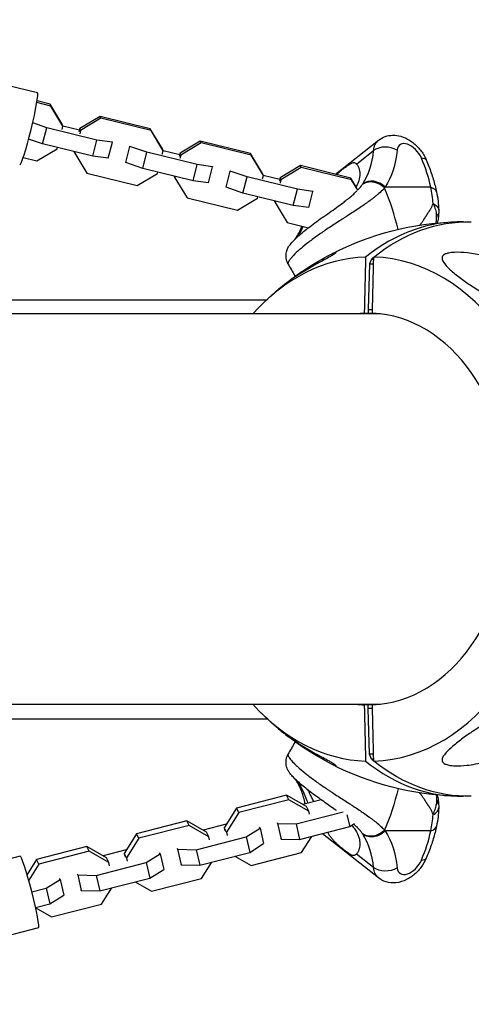
# Model space of a CAD drawing. Units: millimetres. Extents: x -1900 to 7900, y -2370 to 2370.
# Drawn here: x 5084 to 5245, y -177 to 175 of the extents above; entities that cross this region are included whole.
import ezdxf

# ---------------------------------------------------------------- set-up
doc = ezdxf.new("R2010")
doc.units = ezdxf.units.MM
doc.header["$LTSCALE"] = 20
doc.layers.add('2d', color=230, linetype='Continuous')

msp = doc.modelspace()

# ---------------------------------------------------------------- linework, layer by layer
at = {"layer": '2d'}
for p, q in [((5090.15, 148.95), (4983.6, 175.17)), ((5094.96, 144.27), (5089.94, 145.5)), ((5094.7, 144.95), (5090.04, 146.1)), ((5099.03, 137.76), (5094.7, 144.95)), ((5094.96, 144.27), (5094.7, 144.95)), ((5099.29, 137.08), (5094.96, 144.27)), ((5093.47, 136.51), (5088.46, 138.26)), ((5099.29, 137.08), (5099.03, 137.76)), ((5112.57, 140.55), (5105.32, 136.22)), ((5112.83, 139.87), (5105.59, 135.53)), ((5130.54, 136.13), (5112.57, 140.55)), ((5112.83, 139.87), (5112.57, 140.55)), ((5130.8, 135.45), (5112.83, 139.87)), ((5092, 130.73), (5093.47, 136.51)), ((5111.44, 132.09), (5093.47, 136.51)), ((5098.99, 135.9), (5099.29, 137.08)), ((5099.24, 137.2), (5105.2, 135.73)), ((5105.32, 136.22), (5105.02, 135.03)), ((5105.59, 135.53), (5105.29, 134.35)), ((5105.59, 135.53), (5105.32, 136.22)), ((5134.87, 128.95), (5130.54, 136.13)), ((5130.8, 135.45), (5130.54, 136.13)), ((5135.13, 128.26), (5130.8, 135.45)), ((5092, 130.73), (5087.02, 132.46)), ((5109.97, 126.31), (5092, 130.73)), ((5109.97, 126.31), (5111.44, 132.09)), ((5116.96, 131.35), (5111.44, 132.09)), ((5115.5, 125.56), (5116.96, 131.35)), ((5116.91, 131.49), (5116.96, 131.35)), ((5148.41, 131.74), (5141.16, 127.4)), ((5148.67, 131.05), (5141.43, 126.71)), ((5166.38, 127.32), (5148.41, 131.74)), ((5148.67, 131.05), (5148.41, 131.74)), ((5166.64, 126.63), (5148.67, 131.05)), ((5196.74, 119.85), (5212.2, 132.04)), ((5089.97, 124.59), (5097.22, 128.93)), ((5097.22, 128.93), (5097.35, 129.41)), ((5103.52, 127.38), (5103.3, 127.95)), ((5103.64, 127.86), (5103.52, 127.38)), ((5103.52, 127.38), (5107.85, 120.2)), ((5121.79, 124.01), (5123.26, 129.8)), ((5123.26, 129.8), (5123.21, 129.94)), ((5129.31, 127.7), (5123.26, 129.8)), ((5127.84, 121.91), (5129.31, 127.7)), ((5147.28, 123.28), (5129.31, 127.7)), ((5134.83, 127.08), (5135.13, 128.26)), ((5135.13, 128.26), (5134.87, 128.95)), ((5135.08, 128.38), (5141.04, 126.92)), ((5141.16, 127.4), (5140.86, 126.22)), ((5141.43, 126.71), (5141.16, 127.4)), ((5170.71, 120.13), (5166.38, 127.32)), ((5166.64, 126.63), (5166.38, 127.32)), ((5204.28, 123.48), (5210.38, 128.29)), ((5085.04, 125.81), (5089.97, 124.59)), ((5115.5, 125.56), (5109.97, 126.31)), ((5121.79, 124.01), (5121.74, 124.15)), ((5127.84, 121.91), (5121.79, 124.01)), ((5141.43, 126.71), (5141.13, 125.53)), ((5170.97, 119.45), (5166.64, 126.63)), ((5107.85, 120.2), (5125.81, 115.77)), ((5125.81, 115.77), (5133.06, 120.11)), ((5145.81, 117.49), (5127.84, 121.91)), ((5133.06, 120.11), (5133.19, 120.59)), ((5145.81, 117.49), (5147.28, 123.28)), ((5152.8, 122.53), (5147.28, 123.28)), ((5151.34, 116.75), (5152.8, 122.53)), ((5152.75, 122.67), (5152.8, 122.53)), ((5157.63, 115.2), (5159.1, 120.98)), ((5159.1, 120.98), (5159.05, 121.12)), ((5165.15, 118.88), (5159.1, 120.98)), ((5170.97, 119.45), (5170.71, 120.13)), ((5184.25, 122.92), (5177, 118.58)), ((5184.52, 122.23), (5177.27, 117.9)), ((5202.22, 118.5), (5184.25, 122.92)), ((5184.52, 122.23), (5184.25, 122.92)), ((5202.48, 117.81), (5184.52, 122.23)), ((5139.36, 118.56), (5139.14, 119.13)), ((5139.48, 119.05), (5139.36, 118.56)), ((5139.36, 118.56), (5143.69, 111.38)), ((5151.34, 116.75), (5145.81, 117.49)), ((5163.68, 113.09), (5165.15, 118.88)), ((5183.12, 114.46), (5165.15, 118.88)), ((5170.67, 118.26), (5170.97, 119.45)), ((5170.92, 119.57), (5176.88, 118.1)), ((5177, 118.58), (5176.7, 117.4)), ((5177.27, 117.9), (5176.97, 116.71)), ((5177.27, 117.9), (5177, 118.58)), ((5204.42, 114.85), (5202.22, 118.5)), ((5202.48, 117.81), (5202.22, 118.5)), ((5204.71, 114.11), (5202.48, 117.81)), ((5157.63, 115.2), (5157.58, 115.34)), ((5163.68, 113.09), (5157.63, 115.2)), ((5181.65, 108.67), (5163.68, 113.09)), ((5181.65, 108.67), (5183.12, 114.46)), ((5188.64, 113.72), (5183.12, 114.46)), ((5187.18, 107.93), (5188.64, 113.72)), ((5188.59, 113.86), (5188.64, 113.72)), ((5230.84, 115.23), (5214.52, 115.23)), ((5143.69, 111.38), (5161.66, 106.96)), ((5161.66, 106.96), (5168.9, 111.3)), ((5168.9, 111.3), (5169.03, 111.78)), ((5175.2, 109.75), (5174.98, 110.31)), ((5175.32, 110.23), (5175.2, 109.75)), ((5175.2, 109.75), (5179.53, 102.56)), ((5187.18, 107.93), (5181.65, 108.67)), ((5179.53, 102.56), (5187.07, 100.7)), ((5192.5, 99.37), (5192.5, 99.37)), ((5209.64, 89.5), (5208.9, 87.79)), ((5209.64, 89.5), (5210.46, 89.5)), ((5208.9, 87.79), (5208.51, 71.41)), ((5208.9, 87.79), (5210.42, 87.79)), ((5172.06, 74.8), (4533.26, 74.8)), ((5208.51, 71.41), (5208.5, 70.07)), ((5208.51, 71.41), (5210.03, 71.41)), ((5212.87, 69.85), (4285.95, 69.85)), ((5207.07, 70.07), (5210, 70.07)), ((4285.95, -69.85), (5212.87, -69.85)), ((5210, -70.07), (5207.07, -70.07)), ((5208.51, -71.41), (5208.5, -70.07)), ((5210.03, -71.41), (5208.51, -71.41)), ((5208.9, -87.79), (5208.51, -71.41)), ((5172.48, -75.2), (4533.25, -75.2)), ((5210.42, -87.79), (5208.9, -87.79)), ((5209.64, -89.5), (5208.9, -87.79)), ((5210.46, -89.5), (5209.64, -89.5)), ((5179.29, -102.4), (5161.37, -107.01)), ((5180.13, -104.05), (5162.21, -108.66)), ((5186.37, -106.46), (5179.29, -102.4)), ((5180.13, -104.05), (5179.29, -102.4)), ((5187.2, -108.11), (5180.13, -104.05)), ((5191.65, -104.07), (5185.13, -105.75)), ((5161.37, -107.01), (5156.9, -114.05)), ((5162.21, -108.66), (5157.74, -115.7)), ((5162.21, -108.66), (5161.37, -107.01)), ((5182.65, -112.72), (5199.48, -108.39)), ((5187.2, -108.11), (5186.37, -106.46)), ((5187.47, -109.25), (5187.2, -108.11)), ((5143.55, -111.6), (5125.63, -116.22)), ((5150.62, -115.67), (5143.55, -111.6)), ((5144.38, -113.25), (5143.55, -111.6)), ((5175.87, -112.23), (5176.04, -112.57)), ((5176.04, -112.57), (5182.65, -112.72)), ((5176.04, -112.57), (5177.35, -118.14)), ((5182.65, -112.72), (5183.95, -118.3)), ((5200.88, -109.45), (5201.87, -113.68)), ((5201.87, -113.68), (5203.62, -112.58)), ((5125.63, -116.22), (5121.16, -123.25)), ((5126.46, -117.86), (5125.63, -116.22)), ((5144.38, -113.25), (5126.46, -117.86)), ((5151.46, -117.31), (5144.38, -113.25)), ((5157.68, -112.82), (5149.39, -114.96)), ((5151.46, -117.31), (5150.62, -115.67)), ((5157.74, -115.7), (5156.9, -114.05)), ((5156.9, -114.05), (5157.17, -115.19)), ((5157.74, -115.7), (5158, -116.83)), ((5164.82, -117.31), (5169.77, -114.19)), ((5169.77, -114.19), (5169.59, -113.85)), ((5169.77, -114.19), (5171.07, -119.76)), ((5183.95, -118.3), (5201.87, -113.68)), ((5212.2, -132.04), (5192.11, -116.2)), ((5230.84, -115.23), (5214.52, -115.23)), ((5126.46, -117.86), (5121.99, -124.9)), ((5146.9, -121.93), (5164.82, -117.31)), ((5151.72, -118.45), (5151.46, -117.31)), ((5164.82, -117.31), (5166.13, -122.89)), ((5166.13, -122.89), (5171.07, -119.76)), ((5177.18, -117.81), (5177.35, -118.14)), ((5177.35, -118.14), (5183.95, -118.3)), ((5184.57, -122.99), (5188.26, -117.19)), ((5107.8, -120.81), (5089.88, -125.42)), ((5108.64, -122.45), (5090.72, -127.07)), ((5114.88, -124.87), (5107.8, -120.81)), ((5108.64, -122.45), (5107.8, -120.81)), ((5115.71, -126.52), (5108.64, -122.45)), ((5121.94, -122.02), (5113.64, -124.16)), ((5121.99, -124.9), (5121.16, -123.25)), ((5121.16, -123.25), (5121.42, -124.39)), ((5134.02, -123.39), (5133.85, -123.05)), ((5140.13, -121.44), (5140.3, -121.77)), ((5140.3, -121.77), (5146.9, -121.93)), ((5140.3, -121.77), (5141.61, -127.35)), ((5146.9, -121.93), (5148.21, -127.5)), ((5148.21, -127.5), (5166.13, -122.89)), ((5166.65, -127.61), (5184.57, -122.99)), ((5083.93, -124.25), (4977.66, -151.61)), ((5089.88, -125.42), (5086.46, -130.81)), ((5090.72, -127.07), (5089.88, -125.42)), ((5111.16, -131.13), (5129.08, -126.52)), ((5115.71, -126.52), (5114.88, -124.87)), ((5115.98, -127.65), (5115.71, -126.52)), ((5121.99, -124.9), (5122.26, -126.04)), ((5129.08, -126.52), (5134.02, -123.39)), ((5129.08, -126.52), (5130.39, -132.09)), ((5134.02, -123.39), (5135.33, -128.96)), ((5148.82, -132.2), (5152.51, -126.39)), ((5160.81, -124.25), (5166.65, -127.61)), ((5210.38, -128.29), (5204.28, -123.48)), ((5090.72, -127.07), (5087.05, -132.85)), ((5130.39, -132.09), (5135.33, -128.96)), ((5141.44, -127.01), (5141.61, -127.35)), ((5141.61, -127.35), (5148.21, -127.5)), ((5093.34, -135.72), (5098.28, -132.59)), ((5098.28, -132.59), (5098.11, -132.26)), ((5098.28, -132.59), (5099.58, -138.17)), ((5104.39, -130.64), (5104.56, -130.98)), ((5104.56, -130.98), (5111.16, -131.13)), ((5104.56, -130.98), (5105.86, -136.55)), ((5111.16, -131.13), (5112.47, -136.7)), ((5112.47, -136.7), (5130.39, -132.09)), ((5125.07, -133.46), (5130.9, -136.81)), ((5130.9, -136.81), (5148.82, -132.2)), ((5088.17, -137.05), (5093.34, -135.72)), ((5093.34, -135.72), (5094.64, -141.29)), ((5105.69, -136.21), (5105.86, -136.55)), ((5105.86, -136.55), (5112.47, -136.7)), ((5113.08, -141.4), (5116.77, -135.6)), ((5094.64, -141.29), (5099.58, -138.17)), ((5089.51, -142.61), (5094.64, -141.29)), ((5089.55, -142.79), (5095.16, -146.02)), ((5095.16, -146.02), (5113.08, -141.4)), ((5090.54, -149.91), (4984.27, -177.27))]:
    msp.add_line(p, q, dxfattribs=at)
at = {"layer": '2d', "extrusion": (0, 0, -1)}
for start, end in [(62.7426, 88.4771), (45.2828, 49.9087), (310.0913, 314.7172), (271.5229, 297.2574)]:
    msp.add_arc((-5242.61, 0), 102.82, start, end, dxfattribs=at)
at = {"layer": '2d'}
for centre, major_axis, ratio, start_param, end_param in [((5086.99, 136.09), (3.17, 12.87), 0.070128, 3.141593, 6.283185), ((5223.44, 125.62), (-3.72, 4.71), 0.590124, 4.276709, 6.841596), ((5170.3, 152.84), (-32.21, 40.83), 0.590124, 3.334994, 3.700004), ((5215.01, 125.46), (-5.98, 0.53), 0.684681, 4.085185, 5.655981), ((5195.9, 125.62), (-28.74, 36.43), 0.590124, 4.01514, 4.276709), ((5210.72, 112.23), (-5.01, 3.3), 0.792262, 4.455274, 6.02607), ((5162.67, 74.59), (0, 81.29), 0.731896, -1.251388, -1.051773), ((5241.14, 0), (0, 102.8), 0.681416, -0.020898, 0.500131), ((5209.02, 0), (0, 90.23), 0.731896, 0.022167, 0.685475), ((5241.14, 5.82), (0, 95.6), 0.681416, 0.490105, 0.504802), ((5209.02, 0), (0, 90.23), 0.731896, 3.16376, 6.261018), ((5208.54, 0), (0, 70.1), 0.731896, 0.028535, 0.08448), ((5208.54, 0), (0, 70.1), 0.731896, 3.170127, 6.254651), ((5209.02, 0), (0, 90.23), 0.731896, 2.456117, 3.119426), ((5208.54, 0), (0, 70.1), 0.731896, 3.057112, 3.113058), ((5241.14, 0), (0, 102.8), 0.681416, 2.641462, 3.162491), ((5187.9, -94.23), (5.01, 3.3), 0.792262, 3.141593, 3.398708), ((5195.9, -125.62), (28.74, 36.43), 0.590124, -1.135116, -0.873547), ((5227.04, -112.23), (-5.87, 1.24), 0.518385, 2.379988, 3.141593), ((5170.3, -152.84), (32.21, 40.83), 0.590124, -0.558411, -0.193401), ((5087.23, -137.08), (-3.3, 12.83), 0.069535, 3.141593, 6.283185), ((5223.44, -125.62), (3.72, 4.71), 0.590124, 2.583182, 5.148069), ((5223.72, -122.62), (-5.53, 2.34), 0.340708, 2.463026, 3.141593)]:
    msp.add_ellipse(centre, major_axis=major_axis, ratio=ratio, start_param=start_param, end_param=end_param, dxfattribs=at)
at = {"layer": '2d', "extrusion": (0, 0, -1)}
for centre, major_axis, ratio, start_param, end_param in [((5219.63, 122.62), (-7.43, 9.42), 0.590124, -0.558411, 0), ((5174.11, 155.84), (-35.92, 45.54), 0.590124, 2.583182, 2.948191), ((5223.72, 122.62), (5.53, 2.34), 0.340708, -0.678567, 0), ((5227.04, 112.23), (5.87, 1.24), 0.518385, -0.761605, 0), ((5244.07, 0), (0, 102.8), 0.681416, -0.500131, 0.018114), ((5147.49, 134.84), (-32.21, 40.83), 0.590124, 2.85165, 2.948191), ((5187.9, 94.23), (-5.01, 3.3), 0.792262, 0, 0.257115), ((5241.14, -5.82), (0, 95.6), 0.681416, 3.631698, 3.646394), ((5244.07, 0), (0, 102.8), 0.681416, 3.123478, 3.641723), ((5147.49, -134.84), (32.21, 40.83), 0.590124, 0.193401, 0.420758), ((5162.67, -74.59), (0, 81.29), 0.731896, 1.890205, 2.08982), ((5210.72, -112.23), (5.01, 3.3), 0.792262, 1.313681, 2.884478), ((5174.11, -155.84), (35.92, 45.54), 0.590124, 0.193401, 0.558411), ((5219.63, -122.62), (7.43, 9.42), 0.590124, 3.141593, 3.700004), ((5215.01, -125.46), (5.98, 0.53), 0.684681, 0.943592, 2.514388)]:
    msp.add_ellipse(centre, major_axis=major_axis, ratio=ratio, start_param=start_param, end_param=end_param, dxfattribs=at)
at = {"layer": '2d'}
for points, knots in [([(5212.2, 132.04), (5212.92, 132.61), (5213.73, 133.05), (5215.45, 133.65), (5216.35, 133.79), (5218.24, 133.84), (5219.21, 133.69), (5221.26, 133.12), (5222.3, 132.63), (5224.35, 131.35), (5225.34, 130.52), (5227.09, 128.66), (5227.85, 127.63), (5228.76, 126.01), (5229.02, 125.49), (5229.25, 124.96)], [5.847505, 5.847505, 5.847505, 5.847505, 6.047787, 6.047787, 6.26327, 6.26327, 6.52642, 6.52642, 6.870821, 6.870821, 7.272116, 7.272116, 7.673411, 7.673411, 7.853982, 7.853982, 7.853982, 7.853982]), ([(5199.91, 122.1), (5200.44, 122.51), (5200.92, 122.87), (5201.59, 123.33), (5201.81, 123.46), (5202.21, 123.69), (5202.4, 123.79), (5202.75, 123.93), (5202.92, 123.98), (5203.24, 124.03), (5203.38, 124.03), (5203.66, 123.97), (5203.79, 123.92), (5204.04, 123.74), (5204.16, 123.62), (5204.28, 123.48)], [0.009879732, 0.009879732, 0.009879732, 0.009879732, 0.012351345, 0.012351345, 0.013587152, 0.013587152, 0.014822959, 0.014822959, 0.016058766, 0.016058766, 0.017294572, 0.017294572, 0.018530379, 0.018530379, 0.019766186, 0.019766186, 0.019766186, 0.019766186]), ([(5204.28, 123.48), (5204.73, 122.92), (5205.05, 122.29), (5205.35, 121.25), (5205.42, 120.89), (5205.5, 120.15), (5205.5, 119.76), (5205.42, 118.58), (5205.23, 117.76), (5204.73, 116.48), (5204.52, 116.04), (5204.23, 115.5), (5204.18, 115.42), (5204.13, 115.33)], [0.05776667, 0.05776667, 0.05776667, 0.05776667, 0.06249729, 0.06249729, 0.0648626, 0.0648626, 0.06722791, 0.06722791, 0.07195852, 0.07195852, 0.07432383, 0.07432383, 0.07476684, 0.07476684, 0.07476684, 0.07476684]), ([(5229.25, 124.96), (5229.57, 124.19), (5229.88, 123.43), (5230.46, 121.89), (5230.74, 121.12), (5231.26, 119.59), (5231.51, 118.82), (5231.96, 117.29), (5232.18, 116.52), (5232.57, 115), (5232.75, 114.23), (5232.91, 113.47)], [1.5707963, 1.5707963, 1.5707963, 1.5707963, 1.6231101, 1.6231101, 1.6754239, 1.6754239, 1.7277376, 1.7277376, 1.7800514, 1.7800514, 1.8323652, 1.8323652, 1.8323652, 1.8323652]), ([(5197.18, 119.74), (5197.25, 119.8), (5197.31, 119.86), (5197.67, 120.2), (5197.96, 120.46), (5198.54, 120.97), (5198.82, 121.21), (5199.37, 121.67), (5199.65, 121.89), (5199.91, 122.1)], [0.005894087, 0.005894087, 0.005894087, 0.005894087, 0.006174832, 0.006174832, 0.007409799, 0.007409799, 0.008644765, 0.008644765, 0.009879732, 0.009879732, 0.009879732, 0.009879732]), ([(5213.56, 114.13), (5213.04, 113.62), (5212.48, 113.12), (5211.84, 112.58), (5211.81, 112.56), (5211.75, 112.51), (5211.66, 112.43), (5211.45, 112.25), (5211.01, 111.9), (5210.63, 111.59), (5209.83, 110.97), (5209.28, 110.56), (5208.67, 110.12), (5208.64, 110.09), (5208.57, 110.04), (5208.46, 109.96), (5208.21, 109.79), (5207.71, 109.43), (5207.27, 109.12), (5206.37, 108.49), (5205.74, 108.07), (5203.82, 106.78), (5202.47, 105.89), (5201.05, 104.98), (5201.03, 104.96), (5200.99, 104.94), (5200.93, 104.9), (5200.8, 104.81), (5200.52, 104.63), (5199.96, 104.27), (5199.48, 103.96), (5198.5, 103.33), (5197.85, 102.91), (5195.86, 101.61), (5194.51, 100.73), (5193.16, 99.82), (5193.14, 99.8), (5193.1, 99.78), (5193.05, 99.74), (5192.92, 99.65), (5192.66, 99.47), (5192.14, 99.12), (5191.69, 98.82), (5190.82, 98.21), (5190.24, 97.8), (5188.56, 96.59), (5187.49, 95.78), (5186.49, 95)], [0.0212604, 0.0212604, 0.0212604, 0.0212604, 0.06248, 0.06248, 0.0644326, 0.0644326, 0.0663851, 0.0702901, 0.0781001, 0.0937201, 0.0937201, 0.1249601, 0.1249601, 0.1269126, 0.1269126, 0.1288651, 0.1327701, 0.1405801, 0.1562001, 0.1562001, 0.1874401, 0.1874401, 0.2499202, 0.2499202, 0.2508964, 0.2508964, 0.2518727, 0.2538252, 0.2577302, 0.2655402, 0.2811602, 0.2811602, 0.3124002, 0.3124002, 0.3748803, 0.3748803, 0.3758565, 0.3758565, 0.3768328, 0.3787853, 0.3826903, 0.3905003, 0.4061203, 0.4061203, 0.4373603, 0.4373603, 0.4998404, 0.4998404, 0.4998404, 0.4998404]), ([(5200.76, 110.64), (5201.02, 110.84), (5201.28, 111.05), (5201.74, 111.43), (5201.94, 111.6), (5202.34, 111.93), (5202.54, 112.1), (5203.12, 112.61), (5203.48, 112.94), (5204.01, 113.44), (5204.21, 113.64), (5204.41, 113.84), (5204.44, 113.88)], [0.8247023, 0.8247023, 0.8247023, 0.8247023, 0.84375, 0.84375, 0.859375, 0.859375, 0.875, 0.875, 0.90625, 0.90625, 0.921875, 0.9252118, 0.9252118, 0.9252118, 0.9252118]), ([(5204.7, 114.14), (5204.74, 114.19), (5204.78, 114.23), (5205.42, 114.91), (5205.94, 115.54), (5206.36, 116.16)], [0.93363415, 0.93363415, 0.93363415, 0.93363415, 0.9375, 0.9375, 1, 1, 1, 1]), ([(5179.77, 87.83), (5179.46, 88.4), (5179.25, 89.03), (5179.04, 90.31), (5179.04, 90.97), (5179.19, 91.9), (5179.25, 92.19), (5179.41, 92.69), (5179.49, 92.9), (5179.71, 93.39), (5179.85, 93.64), (5180.07, 94.02), (5180.17, 94.17), (5180.43, 94.54), (5180.59, 94.74), (5181.25, 95.54), (5181.86, 96.19), (5183.28, 97.54), (5184, 98.19), (5186.13, 99.99), (5187.71, 101.22), (5191.05, 103.67), (5192.85, 104.93), (5196.29, 107.33), (5197.98, 108.52), (5199.93, 109.99), (5200.35, 110.32), (5200.76, 110.64)], [0.000553, 0.000553, 0.000553, 0.000553, 0.19558, 0.19558, 0.391324, 0.391324, 0.483542, 0.483542, 0.558538, 0.558538, 0.672126, 0.672126, 0.771979, 0.771979, 0.957214, 0.957214, 1.514522, 1.514522, 1.946965, 1.946965, 2.638037, 2.638037, 3.293598, 3.293598, 3.897373, 3.897373, 4.069797, 4.069797, 4.069797, 4.069797]), ([(5229.04, 104.69), (5229.06, 104.71), (5229.07, 104.73), (5229.13, 104.82), (5229.16, 104.88), (5229.2, 104.95), (5229.22, 104.97), (5229.23, 104.99), (5229.24, 105), (5229.24, 105), (5229.24, 105), (5229.24, 105), (5229.24, 105.01), (5229.24, 105), (5229.35, 105.17), (5229.44, 105.33), (5229.58, 105.54), (5229.65, 105.64), (5229.72, 105.76), (5229.76, 105.81), (5229.78, 105.83), (5229.79, 105.85), (5229.79, 105.86), (5229.89, 106), (5230.03, 106.2), (5230.19, 106.43), (5230.28, 106.55), (5230.32, 106.61), (5230.34, 106.64), (5230.35, 106.65), (5230.36, 106.66), (5230.36, 106.66), (5230.36, 106.67), (5230.4, 106.71), (5230.43, 106.77), (5230.5, 106.87), (5230.54, 106.92), (5230.58, 107), (5230.61, 107.04), (5230.62, 107.06), (5230.63, 107.07), (5230.63, 107.07), (5230.63, 107.08), (5230.72, 107.22), (5230.8, 107.36), (5231.19, 108.08), (5231.45, 108.7), (5231.65, 109.37)], [0.652254, 0.652254, 0.652254, 0.652254, 0.65625, 0.65625, 0.671875, 0.671875, 0.6796875, 0.6835937, 0.6855469, 0.6865234, 0.6870117, 0.6872559, 0.6872559, 0.6875, 0.6875, 0.71875, 0.71875, 0.734375, 0.7421875, 0.7460937, 0.7480469, 0.7480469, 0.75, 0.75, 0.78125, 0.796875, 0.8046875, 0.8085937, 0.8105469, 0.8115234, 0.8120117, 0.8120117, 0.8125, 0.8125, 0.828125, 0.828125, 0.8359375, 0.8398437, 0.8417969, 0.8427734, 0.8432617, 0.8432617, 0.84375, 0.84375, 0.875, 0.875, 1, 1, 1, 1]), ([(5231.65, 109.37), (5231.91, 108.85), (5232.15, 108.3), (5232.55, 107.11), (5232.71, 106.47), (5232.82, 105.78)], [0, 0, 0, 0, 0.5, 0.5, 1, 1, 1, 1]), ([(5231.65, 109.37), (5232.23, 109.1), (5232.71, 108.76), (5233.39, 108.01), (5233.6, 107.6), (5233.67, 107.11), (5233.68, 107.04), (5233.68, 106.97)], [0, 0, 0, 0, 0.25, 0.25, 0.5, 0.5, 0.5408667, 0.5408667, 0.5408667, 0.5408667]), ([(5233.68, 106.97), (5233.68, 106.95), (5233.68, 106.93), (5233.68, 106.86), (5233.69, 106.81), (5233.69, 106.63), (5233.69, 106.48), (5233.68, 105.91), (5233.66, 105.48), (5233.6, 104.77), (5233.57, 104.5), (5233.53, 104.22)], [0, 0, 0, 0, 0.0064648, 0.0064648, 0.0218558, 0.0218558, 0.0680324, 0.0680324, 0.2066741, 0.2066741, 0.2945065, 0.2945065, 0.2945065, 0.2945065]), ([(5226.96, 101.62), (5226.98, 101.66), (5227.07, 101.77), (5227.19, 101.92), (5227.3, 102.07), (5227.36, 102.14), (5227.39, 102.18), (5227.4, 102.2), (5227.41, 102.21), (5227.41, 102.21), (5227.41, 102.22), (5227.59, 102.46), (5227.78, 102.73), (5228.1, 103.2), (5228.21, 103.37), (5228.38, 103.63), (5228.47, 103.77), (5228.57, 103.93), (5228.62, 104.01), (5228.65, 104.06), (5228.66, 104.08), (5228.67, 104.09), (5228.67, 104.09), (5228.67, 104.1), (5228.67, 104.1), (5228.83, 104.35), (5228.95, 104.54), (5229.04, 104.69)], [0.4622503, 0.4622503, 0.4622503, 0.4622503, 0.46875, 0.484375, 0.4921875, 0.4960937, 0.4980469, 0.4990234, 0.4995117, 0.4995117, 0.5, 0.5, 0.5625, 0.5625, 0.59375, 0.59375, 0.609375, 0.6171875, 0.6210937, 0.6230469, 0.6240234, 0.6245117, 0.6247559, 0.6247559, 0.625, 0.625, 0.652254, 0.652254, 0.652254, 0.652254]), ([(5232.76, 102.35), (5232.76, 102.36), (5232.76, 102.38), (5232.77, 102.42), (5232.78, 102.45), (5232.78, 102.47), (5232.78, 102.48), (5232.78, 102.49), (5232.82, 102.68), (5232.85, 102.91), (5232.9, 103.33), (5232.91, 103.47), (5232.93, 103.71), (5232.93, 103.79), (5232.93, 103.92), (5232.94, 103.98), (5232.94, 104.05), (5232.94, 104.09), (5232.94, 104.11), (5232.94, 104.52), (5232.93, 104.85), (5232.9, 105.15), (5232.9, 105.17), (5232.89, 105.2)], [0.4809462, 0.4809462, 0.4809462, 0.4809462, 0.484375, 0.4921875, 0.4960938, 0.4980469, 0.4980469, 0.5, 0.5, 0.625, 0.625, 0.6875, 0.6875, 0.71875, 0.71875, 0.734375, 0.7421875, 0.7421875, 0.75, 0.75, 0.875, 0.875, 0.886806, 0.886806, 0.886806, 0.886806]), ([(5233.17, 105.39), (5233.28, 105.25), (5233.36, 105.11), (5233.53, 104.71), (5233.57, 104.46), (5233.53, 104.22)], [0.1214086, 0.1214086, 0.1214086, 0.1214086, 0.25, 0.25, 0.4776698, 0.4776698, 0.4776698, 0.4776698]), ([(5182.89, 97.53), (5183.24, 98.06), (5183.56, 98.62), (5184.17, 99.8), (5184.45, 100.43), (5184.72, 101.15), (5184.74, 101.21), (5184.76, 101.27)], [3.7706742, 3.7706742, 3.7706742, 3.7706742, 3.8436762, 3.8436762, 3.9166781, 3.9166781, 3.9230548, 3.9230548, 3.9230548, 3.9230548]), ([(5182.14, 96.45), (5182.21, 96.54), (5182.28, 96.63), (5182.47, 96.91), (5182.61, 97.1), (5182.74, 97.31)], [0.8782481, 0.8782481, 0.8782481, 0.8782481, 0.9504222, 0.9504222, 1.081978, 1.081978, 1.081978, 1.081978]), ([(5183.54, 98.16), (5183.33, 97.86), (5183.14, 97.57), (5182.89, 97.23), (5182.83, 97.14), (5182.77, 97.05)], [0, 0, 0, 0, 0.03125, 0.03125, 0.0424246, 0.0424246, 0.0424246, 0.0424246]), ([(5195.52, 91.4), (5195.76, 91.53), (5195.98, 91.63), (5196.51, 91.85), (5196.82, 91.94), (5196.96, 91.86), (5196.94, 91.79), (5196.69, 91.55), (5196.54, 91.42), (5196.08, 91.12), (5195.83, 90.96), (5195.18, 90.57), (5194.8, 90.35), (5193.78, 89.78), (5193.09, 89.41), (5191.15, 88.35), (5189.64, 87.53), (5186.44, 85.69), (5184.83, 84.72), (5181.95, 82.85), (5180.6, 81.91), (5178.29, 80.21), (5177.3, 79.43), (5176.39, 78.66)], [-44.920867, -44.920867, -44.920867, -44.920867, -41.665184, -41.665184, -35.613595, -35.613595, -32.391806, -32.391806, -30.304297, -30.304297, -28.567857, -28.567857, -26.664609, -26.664609, -23.618001, -23.618001, -17.480631, -17.480631, -11.147852, -11.147852, -5.152759, -5.152759, -0.154779, -0.154779, -0.154779, -0.154779]), ([(5186.49, 95), (5185.5, 94.21), (5184.61, 93.47), (5183.05, 92.09), (5182.39, 91.46), (5181.83, 90.88), (5181.82, 90.87), (5181.8, 90.85), (5181.78, 90.82), (5181.71, 90.75), (5181.58, 90.61), (5181.34, 90.35), (5181.15, 90.14), (5180.8, 89.73), (5180.6, 89.49), (5180.1, 88.82), (5179.9, 88.47), (5179.8, 88.21), (5179.8, 88.21), (5179.8, 88.2), (5179.79, 88.18), (5179.78, 88.15), (5179.77, 88.1), (5179.74, 88), (5179.74, 87.92), (5179.75, 87.86), (5179.76, 87.84), (5179.77, 87.82)], [0.4998404, 0.4998404, 0.4998404, 0.4998404, 0.5623603, 0.5623603, 0.6248803, 0.6248803, 0.6258572, 0.6258572, 0.626834, 0.6287878, 0.6326953, 0.6405103, 0.6561403, 0.6561403, 0.6874002, 0.6874002, 0.7499202, 0.7499202, 0.7508971, 0.7508971, 0.7518739, 0.7538277, 0.7577352, 0.7655502, 0.7811802, 0.7811802, 0.7904953, 0.7904953, 0.7904953, 0.7904953]), ([(5266.28, 71.3), (5266.19, 71.3), (5266.1, 71.3), (5264.78, 71.33), (5263.49, 71.53), (5260.3, 72.29), (5258.17, 73.03), (5253.65, 75.03), (5251.48, 76.19), (5247.87, 78.3), (5246.33, 79.28), (5244.63, 80.43), (5244.37, 80.6), (5244.12, 80.77), (5242.79, 81.7), (5241.53, 82.63), (5239.17, 84.49), (5238.03, 85.46), (5236.11, 87.36), (5235.4, 88.23), (5234.91, 89.37), (5234.81, 89.79), (5234.98, 90.41), (5235.12, 90.64), (5235.56, 91.03), (5235.81, 91.18), (5236.47, 91.45), (5236.87, 91.56), (5237.94, 91.78), (5238.66, 91.85), (5240.71, 91.94), (5242.3, 91.87), (5245.9, 91.46), (5247.86, 91.09), (5251.66, 90.16), (5253.58, 89.56), (5257.71, 88), (5259.92, 86.96), (5263.54, 84.84), (5265.05, 83.8), (5267.23, 81.97), (5268.02, 81.22), (5269.3, 79.77), (5269.83, 79.07), (5270.76, 77.55), (5271.13, 76.71), (5271.48, 75.02), (5271.43, 74.26), (5270.95, 73.1), (5270.6, 72.65), (5269.64, 71.95), (5269.08, 71.7), (5267.77, 71.37), (5267.04, 71.3), (5266.28, 71.3)], [-27.995007, -27.995007, -27.995007, -27.995007, -27.628902, -27.628902, -22.714655, -22.714655, -15.117261, -15.117261, -7.39222, -7.39222, -1.122377, -1.122377, 0, 0, 0, 5.941145, 5.941145, 12.141473, 12.141473, 18.568377, 18.568377, 21.852266, 21.852266, 23.833908, 23.833908, 25.455354, 25.455354, 27.237915, 27.237915, 30.065329, 30.065329, 35.581787, 35.581787, 41.843779, 41.843779, 48.495538, 48.495538, 56.766653, 56.766653, 63.301413, 63.301413, 67.391587, 67.391587, 70.925513, 70.925513, 74.916377, 74.916377, 79.059186, 79.059186, 82.355636, 82.355636, 85.343832, 85.343832, 88.422264, 88.422264, 88.422264, 88.422264]), ([(5179.77, 87.82), (5180.16, 87.09), (5180.56, 86.36), (5181.39, 84.93), (5181.81, 84.23), (5182.29, 83.46), (5182.33, 83.4), (5182.37, 83.33)], [5.6353872, 5.6353872, 5.6353872, 5.6353872, 5.64687365, 5.64687365, 5.6583601, 5.6583601, 5.65948723, 5.65948723, 5.65948723, 5.65948723]), ([(5266.28, -71.3), (5267.05, -71.3), (5267.79, -71.37), (5269.15, -71.72), (5269.74, -72), (5270.71, -72.76), (5271.04, -73.24), (5271.45, -74.43), (5271.47, -75.19), (5271.06, -76.87), (5270.68, -77.7), (5269.73, -79.21), (5269.19, -79.92), (5267.87, -81.37), (5267.06, -82.13), (5264.77, -84.01), (5263.17, -85.08), (5260.37, -86.67), (5259.21, -87.25), (5255.6, -88.88), (5252.97, -89.8), (5247.95, -91.1), (5245.71, -91.49), (5242.36, -91.85), (5240.87, -91.94), (5238.75, -91.86), (5237.97, -91.79), (5236.81, -91.55), (5236.37, -91.42), (5235.7, -91.12), (5235.45, -90.96), (5235.07, -90.57), (5234.96, -90.35), (5234.83, -89.78), (5234.9, -89.41), (5235.33, -88.35), (5235.97, -87.53), (5237.77, -85.69), (5238.89, -84.72), (5241.24, -82.85), (5242.49, -81.91), (5244.97, -80.18), (5246.18, -79.38), (5247.45, -78.59), (5249.14, -77.53), (5250.97, -76.46), (5255.76, -74.01), (5258.53, -72.86), (5262.76, -71.66), (5264.33, -71.37), (5265.9, -71.3), (5266.09, -71.3), (5266.28, -71.3)], [-104.485264, -104.485264, -104.485264, -104.485264, -100.598786, -100.598786, -96.671929, -96.671929, -92.544577, -92.544577, -87.59023, -87.59023, -82.913507, -82.913507, -78.751396, -78.751396, -73.899367, -73.899367, -66.05257, -66.05257, -60.956691, -60.956691, -50.664723, -50.664723, -41.665184, -41.665184, -35.613595, -35.613595, -32.391806, -32.391806, -30.304297, -30.304297, -28.567857, -28.567857, -26.664609, -26.664609, -23.618001, -23.618001, -17.480631, -17.480631, -11.147852, -11.147852, -5.152759, -5.152759, 0, 0, 0, 6.898473, 6.898473, 17.02274, 17.02274, 23.86477, 23.86477, 24.810611, 24.810611, 24.810611, 24.810611]), ([(5176.39, -78.66), (5177.02, -79.19), (5177.68, -79.72), (5178.6, -80.43), (5178.83, -80.6), (5179.06, -80.77), (5180.29, -81.7), (5181.62, -82.63), (5184.47, -84.49), (5186.05, -85.46), (5189.33, -87.36), (5190.94, -88.23), (5193.02, -89.37), (5193.79, -89.79), (5194.9, -90.41), (5195.3, -90.64), (5195.94, -91.03), (5196.18, -91.18), (5196.57, -91.45), (5196.71, -91.56), (5196.93, -91.78), (5196.95, -91.85), (5196.84, -91.94), (5196.54, -91.87), (5195.92, -91.6), (5195.73, -91.51), (5195.52, -91.4)], [-4.546843, -4.546843, -4.546843, -4.546843, -1.122377, -1.122377, 0, 0, 0, 5.941145, 5.941145, 12.141473, 12.141473, 18.568377, 18.568377, 21.852266, 21.852266, 23.833908, 23.833908, 25.455354, 25.455354, 27.237915, 27.237915, 30.065329, 30.065329, 35.581787, 35.581787, 37.730328, 37.730328, 37.730328, 37.730328]), ([(5182.37, -83.33), (5182.33, -83.4), (5182.29, -83.46), (5181.81, -84.23), (5181.39, -84.93), (5180.56, -86.37), (5180.16, -87.09), (5179.77, -87.83)], [3.76529073, 3.76529073, 3.76529073, 3.76529073, 3.76642938, 3.76642938, 3.77791966, 3.77791966, 3.78940995, 3.78940995, 3.78940995, 3.78940995]), ([(5197.17, -107.96), (5195.84, -107.01), (5194.46, -106.05), (5191.61, -104.05), (5190.13, -103), (5187.27, -100.88), (5185.9, -99.8), (5183.5, -97.76), (5182.48, -96.81), (5181.31, -95.59), (5180.98, -95.22), (5180.54, -94.67), (5180.41, -94.5), (5180.16, -94.15), (5180.04, -93.97), (5179.82, -93.59), (5179.71, -93.39), (5179.5, -92.92), (5179.39, -92.63), (5179.2, -91.99), (5179.13, -91.64), (5179.04, -90.75), (5179.06, -90.19), (5179.25, -89.02), (5179.47, -88.39), (5179.77, -87.82)], [0.467608, 0.467608, 0.467608, 0.467608, 0.963109, 0.963109, 1.521553, 1.521553, 2.141166, 2.141166, 2.799251, 2.799251, 3.142817, 3.142817, 3.298523, 3.298523, 3.415763, 3.415763, 3.504061, 3.504061, 3.602966, 3.602966, 3.713047, 3.713047, 3.876948, 3.876948, 4.071818, 4.071818, 4.071818, 4.071818]), ([(5179.77, -87.82), (5179.73, -87.9), (5179.74, -88.03), (5179.81, -88.22), (5179.81, -88.22), (5179.81, -88.23), (5179.82, -88.24), (5179.83, -88.27), (5179.85, -88.33), (5179.91, -88.46), (5179.98, -88.58), (5180.13, -88.84), (5180.27, -89.04), (5180.77, -89.71), (5181.23, -90.25), (5181.85, -90.9), (5181.86, -90.91), (5181.88, -90.92), (5181.9, -90.95), (5181.97, -91.01), (5182.09, -91.14), (5182.35, -91.4), (5182.59, -91.63), (5183.08, -92.1), (5183.44, -92.44), (5184.61, -93.47), (5185.5, -94.21), (5186.49, -95)], [0.2092324, 0.2092324, 0.2092324, 0.2092324, 0.2499202, 0.2499202, 0.2508964, 0.2508964, 0.2518727, 0.2538252, 0.2577302, 0.2655402, 0.2811602, 0.2811602, 0.3124002, 0.3124002, 0.3748803, 0.3748803, 0.3758565, 0.3758565, 0.3768328, 0.3787853, 0.3826903, 0.3905003, 0.4061203, 0.4061203, 0.4373603, 0.4373603, 0.4998404, 0.4998404, 0.4998404, 0.4998404]), ([(5186.49, -95), (5187.49, -95.78), (5188.56, -96.59), (5190.81, -98.21), (5191.98, -99.02), (5193.2, -99.84), (5193.22, -99.86), (5193.26, -99.89), (5193.33, -99.93), (5193.47, -100.03), (5193.76, -100.22), (5194.35, -100.61), (5194.85, -100.95), (5195.85, -101.61), (5196.52, -102.05), (5198.51, -103.34), (5199.82, -104.18), (5201.09, -105), (5201.12, -105.02), (5201.16, -105.05), (5201.22, -105.09), (5201.38, -105.19), (5201.68, -105.39), (5202.29, -105.78), (5202.8, -106.11), (5203.81, -106.78), (5204.47, -107.21), (5205.68, -108.02), (5206.23, -108.4), (5206.77, -108.77)], [0.4998404, 0.4998404, 0.4998404, 0.4998404, 0.5623603, 0.5623603, 0.6248803, 0.6248803, 0.6258572, 0.6258572, 0.626834, 0.6287878, 0.6326953, 0.6405103, 0.6561403, 0.6561403, 0.6874002, 0.6874002, 0.7499202, 0.7499202, 0.7508971, 0.7508971, 0.7518739, 0.7538277, 0.7577352, 0.7655502, 0.7811802, 0.7811802, 0.8124401, 0.8124401, 0.8399462, 0.8399462, 0.8399462, 0.8399462]), ([(5185.9, -105.55), (5185.89, -105.53), (5185.89, -105.51), (5185.75, -104.69), (5185.58, -103.93), (5185.18, -102.46), (5184.95, -101.76), (5184.45, -100.43), (5184.17, -99.8), (5183.56, -98.62), (5183.24, -98.06), (5182.89, -97.53)], [2.2186525, 2.2186525, 2.2186525, 2.2186525, 2.2205034, 2.2205034, 2.2935053, 2.2935053, 2.3665072, 2.3665072, 2.4395091, 2.4395091, 2.5125111, 2.5125111, 2.5125111, 2.5125111]), ([(5189.02, -104.75), (5188.92, -104.55), (5188.83, -104.35), (5188.5, -103.67), (5188.27, -103.22), (5187.96, -102.59), (5187.86, -102.38), (5187.66, -101.99), (5187.57, -101.81), (5187.3, -101.29), (5187.15, -100.99), (5187.01, -100.69), (5186.99, -100.66), (5186.98, -100.63)], [0.071003968, 0.071003968, 0.071003968, 0.071003968, 0.071958524, 0.071958524, 0.074323833, 0.074323833, 0.075506487, 0.075506487, 0.076689142, 0.076689142, 0.079054451, 0.079054451, 0.079349562, 0.079349562, 0.079349562, 0.079349562]), ([(5231.65, -109.37), (5231.55, -109.03), (5231.44, -108.71), (5231.24, -108.24), (5231.14, -108.01), (5231.03, -107.79), (5230.95, -107.64), (5230.91, -107.57), (5230.8, -107.35), (5230.67, -107.13), (5230.52, -106.89), (5230.44, -106.77), (5230.4, -106.71), (5230.38, -106.68), (5230.37, -106.67), (5230.36, -106.66), (5230.36, -106.66), (5230.34, -106.63), (5230.3, -106.58), (5230.26, -106.52), (5230.24, -106.49), (5230.23, -106.48), (5230.22, -106.47), (5230.22, -106.46), (5230.19, -106.42), (5230.15, -106.38), (5230.12, -106.33), (5230.09, -106.29), (5230.08, -106.28), (5230.03, -106.2), (5229.96, -106.1), (5229.87, -105.98), (5229.83, -105.92), (5229.81, -105.88), (5229.8, -105.87), (5229.8, -105.86), (5229.79, -105.86), (5229.71, -105.73), (5229.62, -105.6), (5229.49, -105.39), (5229.41, -105.28), (5229.33, -105.14), (5229.28, -105.07), (5229.26, -105.04), (5229.25, -105.02), (5229.24, -105), (5229.14, -104.84), (5229, -104.62), (5228.83, -104.35), (5228.75, -104.22), (5228.71, -104.15), (5228.69, -104.12), (5228.68, -104.11), (5228.67, -104.1), (5228.67, -104.09), (5228.45, -103.74), (5228.24, -103.41), (5227.92, -102.94), (5227.76, -102.71), (5227.58, -102.45), (5227.49, -102.33), (5227.44, -102.27), (5227.42, -102.23), (5227.41, -102.22), (5227.4, -102.21), (5227.4, -102.21), (5227.25, -102), (5227.1, -101.81), (5226.95, -101.62)], [0, 0, 0, 0, 0.0625, 0.0625, 0.09375, 0.109375, 0.109375, 0.125, 0.125, 0.15625, 0.171875, 0.1796875, 0.1835938, 0.1855469, 0.1865234, 0.1865234, 0.1875, 0.1875, 0.1953125, 0.1992188, 0.2011719, 0.2021484, 0.2021484, 0.203125, 0.203125, 0.2109375, 0.2148438, 0.2148438, 0.21875, 0.21875, 0.234375, 0.2421875, 0.2460938, 0.2480469, 0.2490234, 0.2490234, 0.25, 0.25, 0.28125, 0.28125, 0.296875, 0.3046875, 0.3085938, 0.3105469, 0.3105469, 0.3125, 0.3125, 0.34375, 0.359375, 0.3671875, 0.3710938, 0.3730469, 0.3740234, 0.3740234, 0.375, 0.375, 0.4375, 0.4375, 0.46875, 0.484375, 0.4921875, 0.4960938, 0.4980469, 0.4990234, 0.4990234, 0.5, 0.5, 0.5368515, 0.5368515, 0.5368515, 0.5368515]), ([(5232.78, -102.47), (5232.78, -102.49), (5232.79, -102.51), (5232.88, -103.07), (5232.93, -103.61), (5232.94, -104.7), (5232.91, -105.24), (5232.82, -105.78)], [0.4914651, 0.4914651, 0.4914651, 0.4914651, 0.5, 0.5, 0.75, 0.75, 1, 1, 1, 1]), ([(5232.82, -105.78), (5233.1, -105.52), (5233.3, -105.24), (5233.51, -104.76), (5233.55, -104.55), (5233.54, -104.35)], [0, 0, 0, 0, 0.25, 0.25, 0.4378508, 0.4378508, 0.4378508, 0.4378508]), ([(5206.77, -108.77), (5207.45, -109.24), (5208.1, -109.7), (5208.8, -110.21), (5208.87, -110.26), (5209.01, -110.36), (5209.22, -110.52), (5209.7, -110.88), (5210.11, -111.19), (5210.89, -111.8), (5211.4, -112.2), (5211.9, -112.63), (5211.93, -112.65), (5211.98, -112.7), (5212.07, -112.77), (5212.27, -112.94), (5212.65, -113.28), (5212.97, -113.57), (5213.59, -114.15), (5213.98, -114.53), (5214.33, -114.91)], [0.8399462, 0.8399462, 0.8399462, 0.8399462, 0.8749601, 0.8749601, 0.8788676, 0.8788676, 0.8827751, 0.8905901, 0.9062201, 0.9062201, 0.93748, 0.93748, 0.9394338, 0.9394338, 0.9413875, 0.945295, 0.95311, 0.96874, 0.96874, 1, 1, 1, 1]), ([(5231.65, -109.37), (5231.95, -108.77), (5232.2, -108.17), (5232.59, -106.96), (5232.73, -106.36), (5232.82, -105.78)], [0, 0, 0, 0, 0.5, 0.5, 1, 1, 1, 1]), ([(5231.65, -109.37), (5232.23, -109.1), (5232.71, -108.76), (5233.39, -108.01), (5233.6, -107.6), (5233.67, -107.11), (5233.68, -107.04), (5233.68, -106.97)], [0, 0, 0, 0, 0.25, 0.25, 0.5, 0.5, 0.5408673, 0.5408673, 0.5408673, 0.5408673]), ([(5206.36, -116.16), (5206.15, -115.85), (5205.91, -115.54), (5205.53, -115.07), (5205.33, -114.83), (5205.11, -114.59), (5204.97, -114.43), (5204.89, -114.35), (5204.51, -113.94), (5204.18, -113.61), (5203.67, -113.12), (5203.49, -112.95), (5203.31, -112.78), (5203.3, -112.78), (5203.3, -112.78)], [0, 0, 0, 0, 0.03125, 0.03125, 0.046875, 0.0546875, 0.0546875, 0.0625, 0.0625, 0.09375, 0.09375, 0.109375, 0.109375, 0.1095516, 0.1095516, 0.1095516, 0.1095516]), ([(5199.91, -122.1), (5199.38, -121.68), (5198.83, -121.23), (5197.97, -120.47), (5197.67, -120.2), (5197.09, -119.66), (5196.81, -119.38), (5196.24, -118.8), (5195.96, -118.49), (5195.42, -117.86), (5195.15, -117.54), (5194.66, -116.87), (5194.44, -116.53), (5194.14, -116.03), (5194.05, -115.88), (5193.97, -115.72)], [0.009879732, 0.009879732, 0.009879732, 0.009879732, 0.012351345, 0.012351345, 0.013587152, 0.013587152, 0.014822959, 0.014822959, 0.016058766, 0.016058766, 0.017294572, 0.017294572, 0.018530379, 0.018530379, 0.019070488, 0.019070488, 0.019070488, 0.019070488]), ([(5202.64, -113.19), (5202.72, -113.29), (5202.8, -113.39), (5203.06, -113.72), (5203.24, -113.96), (5204.06, -115.14), (5204.55, -116.03), (5204.98, -117.11), (5205.05, -117.33), (5205.19, -117.75), (5205.25, -117.96), (5205.39, -118.58), (5205.45, -118.99), (5205.53, -120.16), (5205.45, -120.9), (5205.15, -121.94), (5205.02, -122.27), (5204.69, -122.9), (5204.5, -123.2), (5204.28, -123.48)], [0.11284565, 0.11284565, 0.11284565, 0.11284565, 0.11332267, 0.11332267, 0.11450341, 0.11450341, 0.11922636, 0.11922636, 0.1204071, 0.1204071, 0.12158783, 0.12158783, 0.12394931, 0.12394931, 0.12867226, 0.12867226, 0.13103373, 0.13103373, 0.13339521, 0.13339521, 0.13339521, 0.13339521]), ([(5208.82, -117.09), (5208.58, -117.07), (5208.36, -117.04), (5207.47, -116.84), (5206.86, -116.56), (5206.36, -116.16)], [0.6673564, 0.6673564, 0.6673564, 0.6673564, 0.75, 0.75, 1, 1, 1, 1]), ([(5214.33, -114.91), (5213.79, -115.46), (5213.15, -115.94), (5211.76, -116.67), (5211.01, -116.92), (5209.78, -117.12), (5209.29, -117.13), (5208.82, -117.09)], [0, 0, 0, 0, 0.25, 0.25, 0.5, 0.5, 0.6673564, 0.6673564, 0.6673564, 0.6673564]), ([(5232.91, -113.47), (5232.75, -114.23), (5232.57, -115), (5232.18, -116.52), (5231.96, -117.29), (5231.51, -118.82), (5231.26, -119.59), (5230.74, -121.12), (5230.46, -121.89), (5229.88, -123.43), (5229.57, -124.19), (5229.25, -124.96)], [4.4508201, 4.4508201, 4.4508201, 4.4508201, 4.5031339, 4.5031339, 4.5554477, 4.5554477, 4.6077614, 4.6077614, 4.6600752, 4.6600752, 4.712389, 4.712389, 4.712389, 4.712389]), ([(5204.28, -123.48), (5204.05, -123.77), (5203.81, -123.94), (5203.39, -124.03), (5203.24, -124.03), (5202.92, -123.98), (5202.76, -123.93), (5202.4, -123.79), (5202.21, -123.69), (5201.81, -123.46), (5201.6, -123.33), (5201.15, -123.03), (5200.92, -122.86), (5200.43, -122.5), (5200.17, -122.3), (5199.91, -122.1)], [0, 0, 0, 0, 0.002469933, 0.002469933, 0.003704899, 0.003704899, 0.004939866, 0.004939866, 0.006174832, 0.006174832, 0.007409799, 0.007409799, 0.008644765, 0.008644765, 0.009879732, 0.009879732, 0.009879732, 0.009879732]), ([(5229.25, -124.96), (5228.75, -126.15), (5228.09, -127.25), (5226.55, -129.29), (5225.67, -130.22), (5223.67, -131.83), (5222.56, -132.53), (5220.12, -133.51), (5218.8, -133.84), (5216.28, -133.81), (5215.15, -133.61), (5213.41, -132.87), (5212.77, -132.5), (5212.2, -132.04)], [4.712389, 4.712389, 4.712389, 4.712389, 5.113684, 5.113684, 5.51498, 5.51498, 5.916275, 5.916275, 6.292691, 6.292691, 6.558813, 6.558813, 6.718865, 6.718865, 6.718865, 6.718865])]:
    msp.add_open_spline(points, degree=3, knots=knots, dxfattribs=at)
for points, weights in [([(5211.6, 116.69), (5208.5, 117.85), (5206.36, 116.16)], [0.864995027317, 0.81070234095, 1]), ([(5214.33, 114.91), (5213.16, 116.11), (5211.6, 116.69)], [1, 0.8950856396, 0.864995027317]), ([(5182.74, -97.31), (5183.07, -97.79), (5183.54, -98.16)], [0.91876251195, 0.951330037484, 1])]:
    msp.add_rational_spline(points, weights, degree=2, dxfattribs=at)
for points in [[(5206.36, 116.16), (5206.42, 116.25), (5206.48, 116.34), (5206.54, 116.43)], [(5214.33, 114.91), (5214.09, 114.65), (5213.83, 114.39), (5213.56, 114.13)], [(5214.52, 115.23), (5214.46, 115.12), (5214.4, 115.01), (5214.33, 114.91)], [(5231.65, 109.37), (5231.55, 111.32), (5231.28, 113.28), (5230.84, 115.23)], [(5232.91, 113.47), (5233.36, 111.32), (5233.62, 109.13), (5233.68, 106.97)], [(5232.89, 105.2), (5232.87, 105.44), (5232.84, 105.63), (5232.82, 105.78)], [(5232.82, 105.78), (5232.95, 105.66), (5233.07, 105.52), (5233.17, 105.39)], [(5233.68, 106.97), (5233.68, 106.97), (5233.68, 106.97), (5233.68, 106.97)], [(5233.53, 104.22), (5233.45, 103.6), (5233.31, 102.99), (5233.13, 102.38)], [(5186.98, 100.63), (5186.99, 100.66), (5187.01, 100.69), (5187.02, 100.72)], [(5182.74, 97.31), (5182.96, 97.63), (5183.23, 97.92), (5183.54, 98.16)], [(5182.74, 97.31), (5182.79, 97.38), (5182.84, 97.46), (5182.89, 97.53)], [(5183.72, 98.43), (5183.66, 98.34), (5183.6, 98.25), (5183.54, 98.16)], [(5176.39, 78.66), (5182.25, 83.59), (5188.71, 87.89), (5195.52, 91.4)], [(5207.55, 90.21), (5207.39, 83.5), (5207.23, 76.78), (5207.07, 70.07)], [(5210, 70.07), (5210.16, 76.78), (5210.32, 83.5), (5210.48, 90.21)], [(5179.77, 87.82), (5179.77, 87.82), (5179.77, 87.82), (5179.77, 87.82)], [(5207.07, -70.07), (5207.23, -76.78), (5207.39, -83.5), (5207.55, -90.21)], [(5210.48, -90.21), (5210.32, -83.5), (5210.16, -76.78), (5210, -70.07)], [(5195.52, -91.4), (5188.71, -87.89), (5182.25, -83.59), (5176.39, -78.66)], [(5179.77, -87.82), (5179.77, -87.82), (5179.77, -87.82), (5179.77, -87.82)], [(5182.74, -97.31), (5182.53, -96.99), (5182.33, -96.7), (5182.14, -96.45)], [(5182.89, -97.53), (5182.84, -97.46), (5182.79, -97.38), (5182.74, -97.31)], [(5182.76, -97.05), (5183, -97.37), (5183.26, -97.75), (5183.54, -98.16)], [(5183.54, -98.16), (5183.6, -98.25), (5183.66, -98.34), (5183.72, -98.43)], [(5232.76, -102.35), (5232.76, -102.39), (5232.77, -102.43), (5232.78, -102.47)], [(5233.13, -102.38), (5233.31, -102.99), (5233.45, -103.6), (5233.53, -104.22)], [(5233.54, -104.35), (5233.54, -104.31), (5233.54, -104.26), (5233.53, -104.22)], [(5233.53, -104.22), (5233.66, -105.15), (5233.71, -106.07), (5233.68, -106.97)], [(5233.68, -106.97), (5233.62, -109.13), (5233.36, -111.32), (5232.91, -113.47)], [(5230.84, -115.23), (5231.28, -113.28), (5231.55, -111.32), (5231.65, -109.37)], [(5206.54, -116.43), (5206.48, -116.34), (5206.42, -116.25), (5206.36, -116.16)], [(5214.33, -114.91), (5214.4, -115.01), (5214.46, -115.12), (5214.52, -115.23)]]:
    msp.add_open_spline(points, degree=3, dxfattribs=at)

doc.saveas('drawing.dxf')
